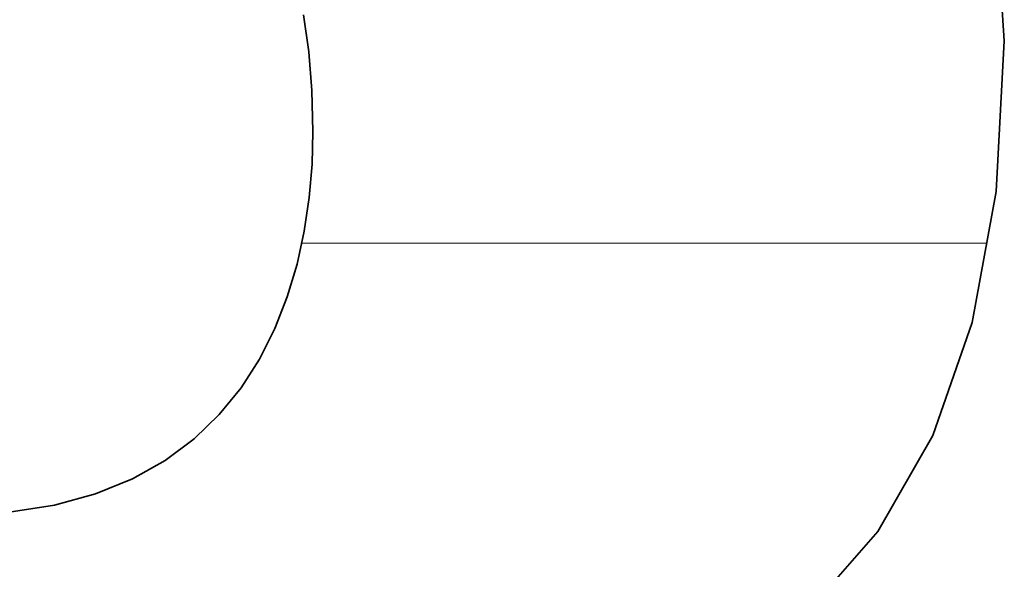
# Model space of a CAD drawing. Units: millimetres. Extents: x 59 to 11996, y 24 to 8424.
# Drawn here: x 8380 to 8399, y 288 to 298 of the extents above; entities that cross this region are included whole.
import ezdxf

# ---------------------------------------------------------------- set-up
doc = ezdxf.new("R2010")
doc.units = ezdxf.units.MM
doc.header["$MEASUREMENT"] = 0
doc.layers.add('(1) Shape lines', color=7, linetype='Continuous', lineweight=35)
doc.layers.add('(9) Sheet', color=7, linetype='Continuous', lineweight=35)

# ---------------------------------------------------------------- blocks, each defined once
blk = doc.blocks.new('HATCH_438_40a8e880-436a-4ac0-8513-6f9164cd7216')
at = {"layer": '(1) Shape lines', "color": 0, "lineweight": 9}
blk.add_line((8385.452, 294), (8385.294, 294), dxfattribs=at)
blk = doc.blocks.new('HATCH_443_2ab09c38-2934-41d1-b41f-a87169b31395')
at = {"layer": '(1) Shape lines', "color": 0, "lineweight": 9}
blk.add_line((8385.452, 294), (8385.452, 294), dxfattribs=at)
blk = doc.blocks.new('HATCH_444_94d33623-effe-4c73-87e4-e2c376af5b0d')
at = {"layer": '(1) Shape lines', "color": 0, "lineweight": 9}
blk.add_line((8385.459, 294), (8385.452, 294), dxfattribs=at)
blk = doc.blocks.new('HATCH_449_a6555005-ebe3-4e65-93d1-475ffcd87dcb')
at = {"layer": '(1) Shape lines', "color": 0, "lineweight": 9}
blk.add_line((8385.461, 294), (8385.459, 294), dxfattribs=at)
blk = doc.blocks.new('HATCH_450_9a4c73a4-344b-4800-abd3-0f09f7313560')
at = {"layer": '(1) Shape lines', "color": 0, "lineweight": 9}
blk.add_line((8385.532, 294), (8385.461, 294), dxfattribs=at)
blk = doc.blocks.new('HATCH_455_6bfe59d8-765f-4747-9243-9d49c804cca1')
at = {"layer": '(1) Shape lines', "color": 0, "lineweight": 9}
blk.add_line((8385.537, 294), (8385.532, 294), dxfattribs=at)
blk = doc.blocks.new('HATCH_456_d3618d98-b312-42e4-92bf-98ddf3599cd6')
at = {"layer": '(1) Shape lines', "color": 0, "lineweight": 9}
blk.add_line((8385.545, 294), (8385.537, 294), dxfattribs=at)
blk = doc.blocks.new('HATCH_459_8f61704f-baad-46d9-9918-0dfcaa5bc342')
at = {"layer": '(1) Shape lines', "color": 0, "lineweight": 9}
blk.add_line((8385.698, 294), (8385.545, 294), dxfattribs=at)
blk = doc.blocks.new('HATCH_460_22986790-b487-45be-9816-84c45edc41ff')
at = {"layer": '(1) Shape lines', "color": 0, "lineweight": 9}
blk.add_line((8385.999, 294), (8385.698, 294), dxfattribs=at)
blk = doc.blocks.new('HATCH_463_fc92f5ef-ab14-4a5a-b507-dc5db67f5caa')
at = {"layer": '(1) Shape lines', "color": 0, "lineweight": 9}
blk.add_line((8386.01, 294), (8385.999, 294), dxfattribs=at)
blk = doc.blocks.new('HATCH_464_30fc3900-fb2b-4dd6-9f3d-2cf0534e3ce7')
at = {"layer": '(1) Shape lines', "color": 0, "lineweight": 9}
blk.add_line((8386.032, 294), (8386.01, 294), dxfattribs=at)
blk = doc.blocks.new('HATCH_467_35fc7d8b-2b72-4d28-82ef-1b15b77d6812')
at = {"layer": '(1) Shape lines', "color": 0, "lineweight": 9}
blk.add_line((8386.243, 294), (8386.032, 294), dxfattribs=at)
blk = doc.blocks.new('HATCH_468_726ffc95-737a-4ac8-8822-1d0483959793')
at = {"layer": '(1) Shape lines', "color": 0, "lineweight": 9}
blk.add_line((8386.676, 294), (8386.243, 294), dxfattribs=at)
blk = doc.blocks.new('HATCH_473_ffa8d683-8739-4b45-bc63-431adb6df089')
at = {"layer": '(1) Shape lines', "color": 0, "lineweight": 9}
blk.add_line((8386.683, 294), (8386.676, 294), dxfattribs=at)
blk = doc.blocks.new('HATCH_474_b825101a-d83a-49b7-b6d2-97a4dcc35147')
at = {"layer": '(1) Shape lines', "color": 0, "lineweight": 9}
blk.add_line((8386.697, 294), (8386.683, 294), dxfattribs=at)
blk = doc.blocks.new('HATCH_479_6ae9c65f-ad89-4d5a-bbdd-aa8b17ddfa62')
at = {"layer": '(1) Shape lines', "color": 0, "lineweight": 9}
blk.add_line((8386.991, 294), (8386.697, 294), dxfattribs=at)
blk = doc.blocks.new('HATCH_480_e28fdf94-9cfc-4ed2-b213-3dcb047614d7')
at = {"layer": '(1) Shape lines', "color": 0, "lineweight": 9}
blk.add_line((8387.597, 294), (8386.991, 294), dxfattribs=at)
blk = doc.blocks.new('HATCH_485_09fc88a7-649e-4ad3-9ffe-0914f895780d')
at = {"layer": '(1) Shape lines', "color": 0, "lineweight": 9}
blk.add_line((8387.691, 294), (8387.597, 294), dxfattribs=at)
blk = doc.blocks.new('HATCH_486_f5a12dfa-0c99-46f1-add2-575f41cf4212')
at = {"layer": '(1) Shape lines', "color": 0, "lineweight": 9}
blk.add_line((8387.887, 294), (8387.691, 294), dxfattribs=at)
blk = doc.blocks.new('HATCH_491_7ece1947-c673-4b91-bac0-2366e47989b4')
at = {"layer": '(1) Shape lines', "color": 0, "lineweight": 9}
blk.add_line((8388.117, 294), (8387.887, 294), dxfattribs=at)
blk = doc.blocks.new('HATCH_492_5faaf0f1-1970-47f4-9bab-c1b8d3afc492')
at = {"layer": '(1) Shape lines', "color": 0, "lineweight": 9}
blk.add_line((8388.595, 294), (8388.117, 294), dxfattribs=at)
blk = doc.blocks.new('HATCH_497_88da5b43-99b1-4601-bce0-3a1447437b73')
at = {"layer": '(1) Shape lines', "color": 0, "lineweight": 9}
blk.add_line((8388.869, 294), (8388.595, 294), dxfattribs=at)
blk = doc.blocks.new('HATCH_498_0f7159cf-08bf-4512-8d6f-7c269f0835a5')
at = {"layer": '(1) Shape lines', "color": 0, "lineweight": 9}
blk.add_line((8389.444, 294), (8388.869, 294), dxfattribs=at)
blk = doc.blocks.new('HATCH_505_f45b02df-9f3b-451d-8811-3e82dd829b2e')
at = {"layer": '(1) Shape lines', "color": 0, "lineweight": 9}
for p, q in [((8389.674, 308), (8389.444, 308)), ((8390.046, 301), (8389.444, 301)), ((8390.417, 294), (8389.444, 294)), ((8390.789, 287), (8389.444, 287))]:
    blk.add_line(p, q, dxfattribs=at)
blk = doc.blocks.new('HATCH_506_f23fbf15-fcfb-4db0-bc9c-a9371e7882ac')
at = {"layer": '(1) Shape lines', "color": 0, "lineweight": 9}
for p, q in [((8390.94, 308), (8389.674, 308)), ((8390.94, 301), (8390.046, 301)), ((8390.94, 294), (8390.417, 294)), ((8390.94, 287), (8390.789, 287))]:
    blk.add_line(p, q, dxfattribs=at)
blk = doc.blocks.new('HATCH_513_9b3650f0-3f36-4b2d-9537-5e98e4e63b13')
at = {"layer": '(1) Shape lines', "color": 0, "lineweight": 9}
for p, q in [((8391.047, 308), (8390.94, 308)), ((8391.237, 301), (8390.94, 301)), ((8391.428, 294), (8390.94, 294)), ((8391.619, 287), (8390.94, 287))]:
    blk.add_line(p, q, dxfattribs=at)
blk = doc.blocks.new('HATCH_514_ddd58492-caa4-4514-ae57-f89989a4044d')
at = {"layer": '(1) Shape lines', "color": 0, "lineweight": 9}
for p, q in [((8391.689, 308), (8391.047, 308)), ((8391.689, 301), (8391.237, 301)), ((8391.689, 294), (8391.428, 294)), ((8391.689, 287), (8391.619, 287))]:
    blk.add_line(p, q, dxfattribs=at)
blk = doc.blocks.new('HATCH_521_6573a123-5849-47b5-ac26-db8906b5afbc')
at = {"layer": '(1) Shape lines', "color": 0, "lineweight": 9}
for p, q in [((8391.776, 308), (8391.689, 308)), ((8391.947, 301), (8391.689, 301)), ((8392.118, 294), (8391.689, 294)), ((8392.289, 287), (8391.689, 287))]:
    blk.add_line(p, q, dxfattribs=at)
blk = doc.blocks.new('HATCH_522_c6850172-4c9e-4200-8752-89acaf3a7f58')
at = {"layer": '(1) Shape lines', "color": 0, "lineweight": 9}
for p, q in [((8392.344, 308), (8391.776, 308)), ((8392.344, 301), (8391.947, 301)), ((8392.344, 294), (8392.118, 294)), ((8392.344, 287), (8392.289, 287))]:
    blk.add_line(p, q, dxfattribs=at)
blk = doc.blocks.new('HATCH_529_8353290c-e490-4988-a6d4-f083fa7e42ec')
at = {"layer": '(1) Shape lines', "color": 0, "lineweight": 9}
for p, q in [((8392.44, 308), (8392.344, 308)), ((8392.651, 301), (8392.344, 301)), ((8392.862, 294), (8392.344, 294)), ((8393.073, 287), (8392.344, 287))]:
    blk.add_line(p, q, dxfattribs=at)
blk = doc.blocks.new('HATCH_530_e055f9c0-7fc5-4735-863e-3185ab999222')
at = {"layer": '(1) Shape lines', "color": 0, "lineweight": 9}
for p, q in [((8393.129, 308), (8392.44, 308)), ((8393.129, 301), (8392.651, 301)), ((8393.129, 294), (8392.862, 294)), ((8393.129, 287), (8393.073, 287))]:
    blk.add_line(p, q, dxfattribs=at)
blk = doc.blocks.new('HATCH_537_51d8408f-e201-4b27-a73b-1c5255d7a38b')
at = {"layer": '(1) Shape lines', "color": 0, "lineweight": 9}
for p, q in [((8393.137, 308), (8393.129, 308)), ((8393.157, 301), (8393.129, 301)), ((8393.176, 294), (8393.129, 294)), ((8393.196, 287), (8393.129, 287))]:
    blk.add_line(p, q, dxfattribs=at)
blk = doc.blocks.new('HATCH_538_d22c5ce6-3720-4ce6-a7ad-ce4740c6028c')
at = {"layer": '(1) Shape lines', "color": 0, "lineweight": 9}
for p, q in [((8393.201, 308), (8393.137, 308)), ((8393.201, 301), (8393.157, 301)), ((8393.201, 294), (8393.176, 294)), ((8393.201, 287), (8393.196, 287))]:
    blk.add_line(p, q, dxfattribs=at)
blk = doc.blocks.new('HATCH_545_9286713f-307e-47e4-a485-7de81679d7a4')
at = {"layer": '(1) Shape lines', "color": 0, "lineweight": 9}
for p, q in [((8393.249, 308), (8393.201, 308)), ((8393.374, 301), (8393.201, 301)), ((8393.498, 294), (8393.201, 294)), ((8393.622, 287), (8393.201, 287))]:
    blk.add_line(p, q, dxfattribs=at)
blk = doc.blocks.new('HATCH_546_b8cfb347-b2c1-43ee-be07-01d2df7fa01a')
at = {"layer": '(1) Shape lines', "color": 0, "lineweight": 9}
for p, q in [((8393.65, 308), (8393.249, 308)), ((8393.65, 301), (8393.374, 301)), ((8393.65, 294), (8393.498, 294)), ((8393.65, 287), (8393.622, 287))]:
    blk.add_line(p, q, dxfattribs=at)
blk = doc.blocks.new('HATCH_553_f00e8481-b83b-43ea-a036-c88c7becc7d2')
at = {"layer": '(1) Shape lines', "color": 0, "lineweight": 9}
for p, q in [((8393.651, 308), (8393.65, 308)), ((8393.652, 301), (8393.65, 301)), ((8393.653, 294), (8393.65, 294)), ((8393.654, 287), (8393.65, 287))]:
    blk.add_line(p, q, dxfattribs=at)
blk = doc.blocks.new('HATCH_554_928c38ac-3836-41e9-bc3e-613c09f15216')
at = {"layer": '(1) Shape lines', "color": 0, "lineweight": 9}
for p, q in [((8393.654, 308), (8393.651, 308)), ((8393.654, 301), (8393.652, 301)), ((8393.654, 294), (8393.653, 294)), ((8393.654, 287), (8393.654, 287))]:
    blk.add_line(p, q, dxfattribs=at)
blk = doc.blocks.new('HATCH_561_6b770a17-d248-488a-9f0b-fb5ba7d466ff')
at = {"layer": '(1) Shape lines', "color": 0, "lineweight": 9}
for p, q in [((8393.686, 308), (8393.654, 308)), ((8393.778, 301), (8393.654, 301)), ((8393.869, 294), (8393.654, 294)), ((8393.96, 287), (8393.654, 287))]:
    blk.add_line(p, q, dxfattribs=at)
blk = doc.blocks.new('HATCH_562_9a214fbd-a416-4b0a-bc92-ee9b4590319b')
at = {"layer": '(1) Shape lines', "color": 0, "lineweight": 9}
for p, q in [((8393.977, 308), (8393.686, 308)), ((8393.977, 301), (8393.778, 301)), ((8393.977, 294), (8393.869, 294)), ((8393.977, 287), (8393.96, 287))]:
    blk.add_line(p, q, dxfattribs=at)
blk = doc.blocks.new('HATCH_569_2a8358da-bb14-4d6e-bb0c-1f6887779720')
at = {"layer": '(1) Shape lines', "color": 0, "lineweight": 9}
for p, q in [((8393.994, 308), (8393.977, 308)), ((8394.046, 301), (8393.977, 301)), ((8394.099, 294), (8393.977, 294)), ((8394.151, 287), (8393.977, 287))]:
    blk.add_line(p, q, dxfattribs=at)
blk = doc.blocks.new('HATCH_570_27cc503e-4e34-4286-8796-02f2e0a28413')
at = {"layer": '(1) Shape lines', "color": 0, "lineweight": 9}
for p, q in [((8394.16, 308), (8393.994, 308)), ((8394.16, 301), (8394.046, 301)), ((8394.16, 294), (8394.099, 294)), ((8394.16, 287), (8394.151, 287))]:
    blk.add_line(p, q, dxfattribs=at)
blk = doc.blocks.new('HATCH_577_f829eec8-8367-4527-9136-cb42260959d3')
at = {"layer": '(1) Shape lines', "color": 0, "lineweight": 9}
for p, q in [((8394.194, 308), (8394.16, 308)), ((8394.313, 301), (8394.16, 301)), ((8394.431, 294), (8394.16, 294)), ((8394.55, 287), (8394.16, 287))]:
    blk.add_line(p, q, dxfattribs=at)
blk = doc.blocks.new('HATCH_578_6c431c25-7a13-466b-bf87-f87d420fb1f6')
at = {"layer": '(1) Shape lines', "color": 0, "lineweight": 9}
for p, q in [((8394.565, 308), (8394.194, 308)), ((8394.565, 301), (8394.313, 301)), ((8394.565, 294), (8394.431, 294)), ((8394.565, 287), (8394.55, 287))]:
    blk.add_line(p, q, dxfattribs=at)
blk = doc.blocks.new('HATCH_585_68931853-e7ea-4a75-91c3-5596ab6a8334')
at = {"layer": '(1) Shape lines', "color": 0, "lineweight": 9}
for p, q in [((8394.62, 308), (8394.565, 308)), ((8394.854, 301), (8394.565, 301)), ((8395.089, 294), (8394.565, 294)), ((8395.323, 287), (8394.565, 287))]:
    blk.add_line(p, q, dxfattribs=at)
blk = doc.blocks.new('HATCH_586_df192979-bc29-4f3a-af79-6cee44fcb428')
at = {"layer": '(1) Shape lines', "color": 0, "lineweight": 9}
for p, q in [((8395.332, 308), (8394.62, 308)), ((8395.332, 301), (8394.854, 301)), ((8395.332, 294), (8395.089, 294)), ((8395.332, 287), (8395.323, 287))]:
    blk.add_line(p, q, dxfattribs=at)
blk = doc.blocks.new('HATCH_593_8693972e-5e65-4609-ae68-dfba89c8fd41')
at = {"layer": '(1) Shape lines', "color": 0, "lineweight": 9}
for p, q in [((8395.352, 308), (8395.332, 308)), ((8395.493, 301), (8395.332, 301)), ((8395.635, 294), (8395.332, 294)), ((8395.586, 287), (8395.332, 287))]:
    blk.add_line(p, q, dxfattribs=at)
blk = doc.blocks.new('HATCH_594_ac4dd05e-7fc0-4c4e-9081-451ae2eec9db')
at = {"layer": '(1) Shape lines', "color": 0, "lineweight": 9}
for p, q in [((8395.772, 308), (8395.352, 308)), ((8395.772, 301), (8395.493, 301)), ((8395.772, 294), (8395.635, 294))]:
    blk.add_line(p, q, dxfattribs=at)
blk = doc.blocks.new('HATCH_601_66df2441-712b-4d1b-a03a-2d4710a228b2')
at = {"layer": '(1) Shape lines', "color": 0, "lineweight": 9}
for p, q in [((8395.784, 308), (8395.772, 308)), ((8395.927, 301), (8395.772, 301)), ((8396.07, 294), (8395.772, 294))]:
    blk.add_line(p, q, dxfattribs=at)
blk = doc.blocks.new('HATCH_602_3149c2fd-4333-4e52-a330-37700d37628f')
at = {"layer": '(1) Shape lines', "color": 0, "lineweight": 9}
for p, q in [((8396.173, 308), (8395.784, 308)), ((8396.199, 301), (8395.927, 301)), ((8396.199, 294), (8396.07, 294))]:
    blk.add_line(p, q, dxfattribs=at)
blk = doc.blocks.new('HATCH_609_3cd53a9b-69f7-4375-9c5c-5934dfc9637f')
at = {"layer": '(1) Shape lines', "color": 0, "lineweight": 9}
for p, q in [((8396.383, 301), (8396.199, 301)), ((8396.568, 294), (8396.199, 294))]:
    blk.add_line(p, q, dxfattribs=at)
blk = doc.blocks.new('HATCH_610_759e54c3-afb8-4843-8108-c9afde2037e7')
at = {"layer": '(1) Shape lines', "color": 0, "lineweight": 9}
for p, q in [((8396.719, 301), (8396.383, 301)), ((8396.719, 294), (8396.568, 294))]:
    blk.add_line(p, q, dxfattribs=at)
blk = doc.blocks.new('HATCH_617_84bc3303-6317-4e4e-be12-9b9d61b4c659')
at = {"layer": '(1) Shape lines', "color": 0, "lineweight": 9}
for p, q in [((8396.935, 301), (8396.719, 301)), ((8397.179, 294), (8396.719, 294))]:
    blk.add_line(p, q, dxfattribs=at)
blk = doc.blocks.new('HATCH_618_df443447-0497-40c1-a219-76c434e0d6a7')
at = {"layer": '(1) Shape lines', "color": 0, "lineweight": 9}
for p, q in [((8397.34, 301), (8396.935, 301)), ((8397.34, 294), (8397.179, 294))]:
    blk.add_line(p, q, dxfattribs=at)
blk = doc.blocks.new('HATCH_625_e444afec-8d29-4c22-b223-ae8c8ad61b69')
at = {"layer": '(1) Shape lines', "color": 0, "lineweight": 9}
for p, q in [((8397.342, 301), (8397.34, 301)), ((8397.345, 294), (8397.34, 294))]:
    blk.add_line(p, q, dxfattribs=at)
blk = doc.blocks.new('HATCH_626_7fd3245a-41cb-4a59-965b-16023c087cc5')
at = {"layer": '(1) Shape lines', "color": 0, "lineweight": 9}
for p, q in [((8397.347, 301), (8397.342, 301)), ((8397.347, 294), (8397.345, 294))]:
    blk.add_line(p, q, dxfattribs=at)
blk = doc.blocks.new('HATCH_633_4bb105b1-d45e-4073-8bc2-6f9dc4c3d587')
at = {"layer": '(1) Shape lines', "color": 0, "lineweight": 9}
for p, q in [((8397.499, 301), (8397.347, 301)), ((8397.698, 294), (8397.347, 294))]:
    blk.add_line(p, q, dxfattribs=at)
blk = doc.blocks.new('HATCH_634_95ea26b9-c3e3-40b9-b953-2e80057bf0eb')
at = {"layer": '(1) Shape lines', "color": 0, "lineweight": 9}
for p, q in [((8397.807, 301), (8397.499, 301)), ((8397.807, 294), (8397.698, 294))]:
    blk.add_line(p, q, dxfattribs=at)
blk = doc.blocks.new('HATCH_641_54e0ecd3-98ab-4291-9906-087bebca7045')
at = {"layer": '(1) Shape lines', "color": 0, "lineweight": 9}
for p, q in [((8397.887, 301), (8397.807, 301)), ((8398.021, 294), (8397.807, 294))]:
    blk.add_line(p, q, dxfattribs=at)
blk = doc.blocks.new('HATCH_642_f4753f41-1c33-410a-b978-26f0d0a826e6')
at = {"layer": '(1) Shape lines', "color": 0, "lineweight": 9}
for p, q in [((8398.08, 301), (8397.887, 301)), ((8398.08, 294), (8398.021, 294))]:
    blk.add_line(p, q, dxfattribs=at)
blk = doc.blocks.new('HATCH_649_86d3df40-d2ad-4d03-a7e3-5c5ac16df598')
at = {"layer": '(1) Shape lines', "color": 0, "lineweight": 9}
for p, q in [((8398.175, 301), (8398.08, 301)), ((8398.364, 294), (8398.08, 294))]:
    blk.add_line(p, q, dxfattribs=at)
blk = doc.blocks.new('HATCH_650_94cf2cae-c6af-43b4-bf29-87f4fe5a4e41')
at = {"layer": '(1) Shape lines', "color": 0, "lineweight": 9}
for p, q in [((8398.419, 301), (8398.175, 301)), ((8398.419, 294), (8398.364, 294))]:
    blk.add_line(p, q, dxfattribs=at)
blk = doc.blocks.new('HATCH_657_da0706d0-33c4-4de2-8ac2-894905c04a57')
at = {"layer": '(1) Shape lines', "color": 0, "lineweight": 9}
for p, q in [((8398.441, 301), (8398.419, 301)), ((8398.496, 294), (8398.419, 294))]:
    blk.add_line(p, q, dxfattribs=at)
blk = doc.blocks.new('HATCH_658_dd993006-c83a-44a1-9314-07ab1644143e')
at = {"layer": '(1) Shape lines', "color": 0, "lineweight": 9}
for p, q in [((8398.51, 301), (8398.441, 301)), ((8398.51, 294), (8398.496, 294))]:
    blk.add_line(p, q, dxfattribs=at)
blk = doc.blocks.new('HATCH_665_40ac7fc9-3486-4646-9a7e-aba70dff7dd9')
at = {"layer": '(1) Shape lines', "color": 0, "lineweight": 9}
for p, q in [((8398.527, 301), (8398.51, 301)), ((8398.579, 294), (8398.51, 294))]:
    blk.add_line(p, q, dxfattribs=at)
blk = doc.blocks.new('HATCH_666_54c2685d-f700-49ff-9d48-247359f6c78e')
at = {"layer": '(1) Shape lines', "color": 0, "lineweight": 9}
for p, q in [((8398.591, 301), (8398.527, 301)), ((8398.591, 294), (8398.579, 294))]:
    blk.add_line(p, q, dxfattribs=at)
blk = doc.blocks.new('HATCH_673_2ae1d1ed-0839-4a30-8d5f-eb16c0fc6d63')
at = {"layer": '(1) Shape lines', "color": 0, "lineweight": 9}
for p, q in [((8398.638, 301), (8398.591, 301)), ((8398.807, 294), (8398.591, 294))]:
    blk.add_line(p, q, dxfattribs=at)
blk = doc.blocks.new('HATCH_674_14f539d3-f2c4-42b4-b8cc-e883de312e81')
at = {"layer": '(1) Shape lines', "color": 0, "lineweight": 9}
for p, q in [((8398.815, 301), (8398.638, 301)), ((8398.815, 294), (8398.807, 294))]:
    blk.add_line(p, q, dxfattribs=at)
blk = doc.blocks.new('HATCH_681_355f2b98-90d7-48be-8981-01d059c87640')
at = {"layer": '(1) Shape lines', "color": 0, "lineweight": 9}
for p, q in [((8398.844, 301), (8398.815, 301)), ((8398.879, 294), (8398.815, 294))]:
    blk.add_line(p, q, dxfattribs=at)
blk = doc.blocks.new('GROUP_0_d2019cee-659f-4a9a-8fd5-416d4242451d')
at = {"layer": '(9) Sheet', "color": 7, "linetype": 'Continuous', "lineweight": 35, "ltscale": 20}
for points in [[(8395.332, 286.711), (8396.719, 288.291), (8397.807, 290.189), (8398.591, 292.426), (8399.066, 295.024), (8399.225, 298.005), (8399.031, 300.947), (8398.78, 302.367), (8398.419, 303.74), (8397.943, 305.057), (8397.347, 306.309), (8396.625, 307.486), (8395.772, 308.578), (8394.782, 309.578)], [(8385.346, 298.521), (8385.452, 297.789), (8385.513, 297.018), (8385.532, 296.211), (8385.515, 295.561), (8385.459, 294.902), (8385.361, 294.239), (8385.217, 293.581), (8385.024, 292.935), (8384.777, 292.307), (8384.473, 291.705), (8384.108, 291.136), (8383.677, 290.607), (8383.178, 290.125), (8382.606, 289.698), (8381.957, 289.332), (8381.228, 289.035), (8380.415, 288.814), (8379.513, 288.676)]]:
    blk.add_lwpolyline(points, dxfattribs=at)
at = {"layer": '(1) Shape lines', "color": 154, "linetype": 'ByBlock'}
for name in ['HATCH_455_6bfe59d8-765f-4747-9243-9d49c804cca1', 'HATCH_456_d3618d98-b312-42e4-92bf-98ddf3599cd6', 'HATCH_459_8f61704f-baad-46d9-9918-0dfcaa5bc342', 'HATCH_460_22986790-b487-45be-9816-84c45edc41ff', 'HATCH_463_fc92f5ef-ab14-4a5a-b507-dc5db67f5caa', 'HATCH_464_30fc3900-fb2b-4dd6-9f3d-2cf0534e3ce7', 'HATCH_467_35fc7d8b-2b72-4d28-82ef-1b15b77d6812', 'HATCH_468_726ffc95-737a-4ac8-8822-1d0483959793', 'HATCH_473_ffa8d683-8739-4b45-bc63-431adb6df089', 'HATCH_474_b825101a-d83a-49b7-b6d2-97a4dcc35147', 'HATCH_479_6ae9c65f-ad89-4d5a-bbdd-aa8b17ddfa62', 'HATCH_480_e28fdf94-9cfc-4ed2-b213-3dcb047614d7', 'HATCH_485_09fc88a7-649e-4ad3-9ffe-0914f895780d', 'HATCH_486_f5a12dfa-0c99-46f1-add2-575f41cf4212', 'HATCH_491_7ece1947-c673-4b91-bac0-2366e47989b4', 'HATCH_492_5faaf0f1-1970-47f4-9bab-c1b8d3afc492', 'HATCH_497_88da5b43-99b1-4601-bce0-3a1447437b73', 'HATCH_498_0f7159cf-08bf-4512-8d6f-7c269f0835a5', 'HATCH_505_f45b02df-9f3b-451d-8811-3e82dd829b2e', 'HATCH_506_f23fbf15-fcfb-4db0-bc9c-a9371e7882ac', 'HATCH_513_9b3650f0-3f36-4b2d-9537-5e98e4e63b13', 'HATCH_514_ddd58492-caa4-4514-ae57-f89989a4044d', 'HATCH_521_6573a123-5849-47b5-ac26-db8906b5afbc', 'HATCH_522_c6850172-4c9e-4200-8752-89acaf3a7f58', 'HATCH_529_8353290c-e490-4988-a6d4-f083fa7e42ec', 'HATCH_530_e055f9c0-7fc5-4735-863e-3185ab999222', 'HATCH_537_51d8408f-e201-4b27-a73b-1c5255d7a38b', 'HATCH_538_d22c5ce6-3720-4ce6-a7ad-ce4740c6028c', 'HATCH_545_9286713f-307e-47e4-a485-7de81679d7a4', 'HATCH_546_b8cfb347-b2c1-43ee-be07-01d2df7fa01a', 'HATCH_553_f00e8481-b83b-43ea-a036-c88c7becc7d2', 'HATCH_554_928c38ac-3836-41e9-bc3e-613c09f15216', 'HATCH_561_6b770a17-d248-488a-9f0b-fb5ba7d466ff', 'HATCH_562_9a214fbd-a416-4b0a-bc92-ee9b4590319b', 'HATCH_569_2a8358da-bb14-4d6e-bb0c-1f6887779720', 'HATCH_570_27cc503e-4e34-4286-8796-02f2e0a28413', 'HATCH_577_f829eec8-8367-4527-9136-cb42260959d3', 'HATCH_578_6c431c25-7a13-466b-bf87-f87d420fb1f6', 'HATCH_585_68931853-e7ea-4a75-91c3-5596ab6a8334', 'HATCH_586_df192979-bc29-4f3a-af79-6cee44fcb428', 'HATCH_593_8693972e-5e65-4609-ae68-dfba89c8fd41', 'HATCH_594_ac4dd05e-7fc0-4c4e-9081-451ae2eec9db', 'HATCH_601_66df2441-712b-4d1b-a03a-2d4710a228b2', 'HATCH_602_3149c2fd-4333-4e52-a330-37700d37628f', 'HATCH_609_3cd53a9b-69f7-4375-9c5c-5934dfc9637f', 'HATCH_610_759e54c3-afb8-4843-8108-c9afde2037e7', 'HATCH_617_84bc3303-6317-4e4e-be12-9b9d61b4c659', 'HATCH_618_df443447-0497-40c1-a219-76c434e0d6a7', 'HATCH_625_e444afec-8d29-4c22-b223-ae8c8ad61b69', 'HATCH_626_7fd3245a-41cb-4a59-965b-16023c087cc5', 'HATCH_633_4bb105b1-d45e-4073-8bc2-6f9dc4c3d587', 'HATCH_634_95ea26b9-c3e3-40b9-b953-2e80057bf0eb', 'HATCH_641_54e0ecd3-98ab-4291-9906-087bebca7045', 'HATCH_642_f4753f41-1c33-410a-b978-26f0d0a826e6', 'HATCH_649_86d3df40-d2ad-4d03-a7e3-5c5ac16df598', 'HATCH_650_94cf2cae-c6af-43b4-bf29-87f4fe5a4e41', 'HATCH_657_da0706d0-33c4-4de2-8ac2-894905c04a57', 'HATCH_658_dd993006-c83a-44a1-9314-07ab1644143e', 'HATCH_665_40ac7fc9-3486-4646-9a7e-aba70dff7dd9', 'HATCH_666_54c2685d-f700-49ff-9d48-247359f6c78e', 'HATCH_673_2ae1d1ed-0839-4a30-8d5f-eb16c0fc6d63', 'HATCH_674_14f539d3-f2c4-42b4-b8cc-e883de312e81', 'HATCH_681_355f2b98-90d7-48be-8981-01d059c87640', 'HATCH_438_40a8e880-436a-4ac0-8513-6f9164cd7216', 'HATCH_443_2ab09c38-2934-41d1-b41f-a87169b31395', 'HATCH_444_94d33623-effe-4c73-87e4-e2c376af5b0d', 'HATCH_449_a6555005-ebe3-4e65-93d1-475ffcd87dcb', 'HATCH_450_9a4c73a4-344b-4800-abd3-0f09f7313560']:
    blk.add_blockref(name, (0, 0), dxfattribs=at)

msp = doc.modelspace()

# ---------------------------------------------------------------- block references
at = {"color": 7, "linetype": 'ByBlock'}
msp.add_blockref('GROUP_0_d2019cee-659f-4a9a-8fd5-416d4242451d', (0, 0), dxfattribs=at)

doc.saveas('drawing.dxf')
